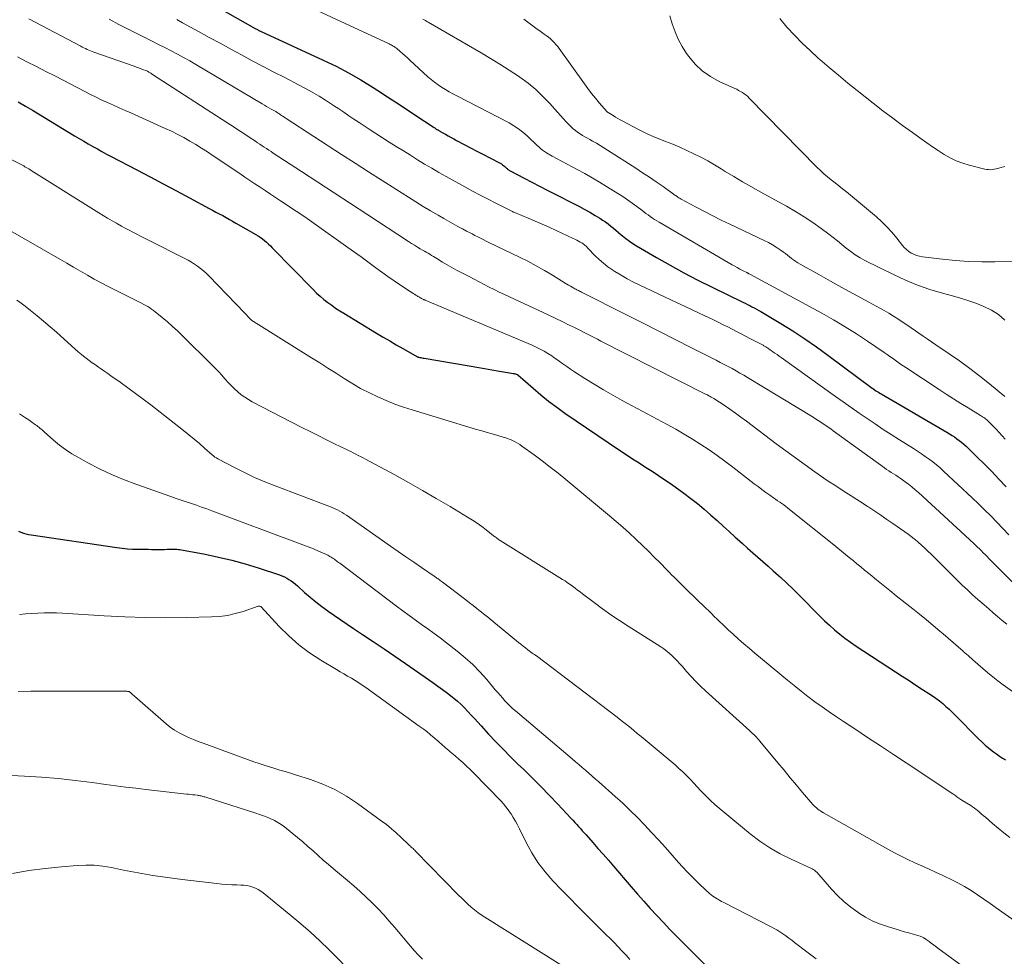
# Model space of a CAD drawing. Units: feet. Extents: x 2030000 to 2035018, y 540000 to 545000.
# Drawn here: x 2031715 to 2031847, y 540481 to 540607 of the extents above; entities that cross this region are included whole.
import ezdxf

# ---------------------------------------------------------------- set-up
doc = ezdxf.new("R2010")
doc.units = ezdxf.units.FT
doc.header["$LTSCALE"] = 100
doc.header["$MEASUREMENT"] = 0
doc.layers.add('CONTOUR INDEX', color=32, linetype='Continuous', lineweight=25)
doc.layers.add('CONTOUR INTERMEDIATE', color=40, linetype='Continuous', lineweight=15)

msp = doc.modelspace()

# ---------------------------------------------------------------- linework, layer by layer
at = {"layer": 'CONTOUR INDEX', "flags": 128}
for points, elevation in [([(2031737.25, 540610.91), (2031746.38, 540605.7), (2031746.48, 540605.64), (2031746.58, 540605.59), (2031746.68, 540605.54), (2031746.78, 540605.49), (2031746.88, 540605.44), (2031746.98, 540605.39), (2031747.08, 540605.34), (2031747.19, 540605.29), (2031755.55, 540601.44), (2031757.27, 540600.6), (2031758.97, 540599.71), (2031760.63, 540598.76), (2031762.26, 540597.76), (2031762.91, 540597.34), (2031764.2, 540596.51), (2031765.48, 540595.67), (2031766.76, 540594.83), (2031768.03, 540593.98), (2031770.37, 540592.43), (2031770.48, 540592.36), (2031770.58, 540592.29), (2031770.69, 540592.22), (2031770.79, 540592.15), (2031770.88, 540592.1), (2031770.94, 540592.06), (2031771.01, 540592.02), (2031771.08, 540591.98), (2031771.14, 540591.94), (2031771.21, 540591.9), (2031771.28, 540591.86), (2031771.34, 540591.82), (2031771.41, 540591.78), (2031772.02, 540591.44), (2031772.39, 540591.23), (2031772.77, 540591.02), (2031773.14, 540590.82), (2031773.52, 540590.62), (2031774.54, 540590.08), (2031775.4, 540589.63), (2031776.27, 540589.17), (2031777.14, 540588.71), (2031778.01, 540588.26), (2031779.4, 540587.53), (2031779.57, 540587.44), (2031779.73, 540587.33), (2031779.89, 540587.21), (2031780.03, 540587.09), (2031780.19, 540586.94), (2031780.25, 540586.88), (2031780.32, 540586.82), (2031780.38, 540586.76), (2031780.45, 540586.7), (2031780.52, 540586.65), (2031780.59, 540586.6), (2031780.66, 540586.55), (2031780.74, 540586.51), (2031782.65, 540585.51), (2031783.68, 540584.97), (2031784.72, 540584.44), (2031785.75, 540583.91), (2031786.79, 540583.38), (2031789.27, 540582.12), (2031790.01, 540581.74), (2031790.74, 540581.34), (2031791.46, 540580.93), (2031792.18, 540580.51), (2031792.83, 540580.13), (2031793.21, 540579.88), (2031793.59, 540579.63), (2031793.95, 540579.36), (2031794.31, 540579.08), (2031794.66, 540578.79), (2031795.01, 540578.5), (2031795.36, 540578.21), (2031795.71, 540577.91), (2031795.9, 540577.76), (2031796.35, 540577.39), (2031796.81, 540577.05), (2031797.29, 540576.73), (2031797.78, 540576.43), (2031800.45, 540574.86), (2031802.3, 540573.81), (2031804.17, 540572.78), (2031806.06, 540571.8), (2031807.96, 540570.85), (2031812.11, 540568.82), (2031812.42, 540568.67), (2031812.73, 540568.52), (2031813.04, 540568.36), (2031813.34, 540568.21), (2031813.65, 540568.05), (2031813.95, 540567.89), (2031814.25, 540567.72), (2031814.54, 540567.55), (2031817.23, 540565.94), (2031818.85, 540564.94), (2031820.45, 540563.9), (2031822.02, 540562.81), (2031823.56, 540561.7), (2031829.54, 540557.23), (2031829.56, 540557.22), (2031829.57, 540557.2), (2031829.59, 540557.19), (2031829.61, 540557.18), (2031829.67, 540557.13), (2031829.69, 540557.12), (2031829.7, 540557.11), (2031829.72, 540557.1), (2031829.74, 540557.09), (2031830.05, 540556.89), (2031830.22, 540556.79), (2031830.39, 540556.68), (2031830.57, 540556.58), (2031830.74, 540556.47), (2031839.61, 540551.3), (2031839.96, 540551.09), (2031840.3, 540550.88), (2031840.63, 540550.66), (2031840.96, 540550.43), (2031841.28, 540550.19), (2031841.6, 540549.94), (2031841.9, 540549.68), (2031842.19, 540549.41), (2031843.65, 540547.99), (2031844.66, 540547), (2031845.65, 540545.99), (2031846.63, 540544.97), (2031847.59, 540543.93)], 780), ([(2031714.43, 540595.83), (2031715.4, 540595.25), (2031716.37, 540594.67), (2031722.04, 540591.24), (2031722.65, 540590.88), (2031723.26, 540590.52), (2031723.87, 540590.16), (2031724.48, 540589.81), (2031725.1, 540589.46), (2031725.72, 540589.12), (2031726.35, 540588.78), (2031726.97, 540588.45), (2031730.42, 540586.65), (2031732.2, 540585.71), (2031733.98, 540584.77), (2031735.76, 540583.83), (2031737.54, 540582.87), (2031740.19, 540581.45), (2031740.64, 540581.2), (2031741.09, 540580.96), (2031741.54, 540580.72), (2031742, 540580.48), (2031742.45, 540580.23), (2031742.9, 540579.98), (2031743.34, 540579.73), (2031743.79, 540579.48), (2031746.47, 540577.94), (2031746.77, 540577.76), (2031747.07, 540577.56), (2031747.35, 540577.35), (2031747.63, 540577.13), (2031747.9, 540576.9), (2031748.17, 540576.66), (2031748.42, 540576.41), (2031748.68, 540576.16), (2031754.19, 540570.51), (2031754.66, 540570.05), (2031755.14, 540569.61), (2031755.64, 540569.19), (2031756.16, 540568.78), (2031756.69, 540568.4), (2031757.22, 540568.02), (2031757.77, 540567.66), (2031758.33, 540567.32), (2031762.74, 540564.65), (2031763.62, 540564.12), (2031764.51, 540563.6), (2031765.39, 540563.08), (2031766.28, 540562.57), (2031767.96, 540561.62), (2031768.01, 540561.59), (2031768.07, 540561.56), (2031768.12, 540561.53), (2031768.17, 540561.51), (2031768.23, 540561.48), (2031768.29, 540561.46), (2031768.34, 540561.44), (2031768.4, 540561.43), (2031768.57, 540561.38), (2031768.71, 540561.35), (2031768.85, 540561.32), (2031769, 540561.29), (2031769.14, 540561.26), (2031775.21, 540560.25), (2031776.24, 540560.08), (2031777.27, 540559.9), (2031778.29, 540559.72), (2031779.32, 540559.55), (2031781.19, 540559.22), (2031781.28, 540559.2), (2031781.37, 540559.18), (2031781.46, 540559.15), (2031781.55, 540559.13), (2031781.73, 540559.06), (2031781.78, 540559.03), (2031783.83, 540557.23), (2031784.87, 540556.35), (2031785.93, 540555.49), (2031787.02, 540554.68), (2031788.13, 540553.89), (2031795.5, 540548.87), (2031796.36, 540548.29), (2031797.23, 540547.72), (2031798.11, 540547.16), (2031799, 540546.6), (2031799.88, 540546.05), (2031800.75, 540545.48), (2031801.61, 540544.89), (2031802.47, 540544.29), (2031804.16, 540543.07), (2031805.09, 540542.39), (2031805.99, 540541.68), (2031806.88, 540540.95), (2031807.74, 540540.19), (2031807.81, 540540.14), (2031808.63, 540539.4), (2031809.45, 540538.65), (2031810.27, 540537.91), (2031811.09, 540537.17), (2031811.36, 540536.92), (2031812.04, 540536.3), (2031812.73, 540535.68), (2031813.43, 540535.07), (2031814.13, 540534.47), (2031814.82, 540533.87), (2031815.52, 540533.26), (2031816.21, 540532.64), (2031816.9, 540532.02), (2031817.21, 540531.74), (2031818.04, 540530.97), (2031818.86, 540530.18), (2031819.67, 540529.39), (2031820.47, 540528.58), (2031821.83, 540527.19), (2031822.48, 540526.54), (2031823.13, 540525.91), (2031823.79, 540525.29), (2031824.47, 540524.69), (2031825.16, 540524.1), (2031825.87, 540523.54), (2031826.61, 540523.01), (2031827.36, 540522.49), (2031832.69, 540519.01), (2031833.6, 540518.42), (2031834.51, 540517.83), (2031835.42, 540517.24), (2031836.34, 540516.66), (2031837.19, 540516.11), (2031837.67, 540515.79), (2031838.14, 540515.46), (2031838.6, 540515.11), (2031839.04, 540514.74), (2031839.48, 540514.36), (2031839.9, 540513.98), (2031840.32, 540513.58), (2031840.73, 540513.17), (2031843.87, 540510), (2031844.31, 540509.58), (2031844.76, 540509.16), (2031845.23, 540508.77), (2031845.71, 540508.39), (2031845.9, 540508.24), (2031846.3, 540507.95), (2031846.7, 540507.67), (2031847.11, 540507.4), (2031847.53, 540507.15)], 800), ([(2031714.49, 540537.98), (2031714.81, 540537.84), (2031715.14, 540537.71), (2031715.47, 540537.6), (2031715.81, 540537.52), (2031716.16, 540537.46), (2031727.75, 540535.75), (2031728.45, 540535.66), (2031729.15, 540535.59), (2031729.85, 540535.55), (2031730.55, 540535.54), (2031731.05, 540535.53), (2031731.51, 540535.53), (2031731.96, 540535.53), (2031732.42, 540535.52), (2031732.87, 540535.52), (2031733.05, 540535.52), (2031733.41, 540535.52), (2031733.78, 540535.52), (2031734.14, 540535.52), (2031734.5, 540535.53), (2031734.82, 540535.54), (2031735.03, 540535.54), (2031735.23, 540535.54), (2031735.43, 540535.54), (2031735.63, 540535.54), (2031735.83, 540535.54), (2031736.03, 540535.52), (2031736.23, 540535.5), (2031736.43, 540535.47), (2031739.65, 540534.86), (2031741.45, 540534.48), (2031743.24, 540534.06), (2031745.01, 540533.57), (2031746.76, 540533.02), (2031749.65, 540532.07), (2031749.98, 540531.94), (2031750.31, 540531.8), (2031750.62, 540531.64), (2031750.93, 540531.46), (2031751.23, 540531.26), (2031751.52, 540531.05), (2031751.8, 540530.83), (2031752.07, 540530.59), (2031753.02, 540529.73), (2031753.77, 540529.07), (2031754.54, 540528.44), (2031755.34, 540527.83), (2031756.15, 540527.24), (2031756.21, 540527.2), (2031757.07, 540526.61), (2031757.92, 540526.03), (2031758.78, 540525.45), (2031759.65, 540524.87), (2031760.84, 540524.07), (2031762.29, 540523.1), (2031763.75, 540522.11), (2031765.19, 540521.12), (2031766.64, 540520.13), (2031770.34, 540517.58), (2031771, 540517.11), (2031771.64, 540516.64), (2031772.28, 540516.16), (2031772.91, 540515.66), (2031773.14, 540515.48), (2031773.64, 540515.06), (2031774.12, 540514.62), (2031774.59, 540514.16), (2031775.04, 540513.69), (2031775.49, 540513.2), (2031775.93, 540512.72), (2031776.37, 540512.24), (2031776.82, 540511.75), (2031777.84, 540510.63), (2031778.81, 540509.6), (2031779.79, 540508.58), (2031780.79, 540507.58), (2031781.8, 540506.59), (2031782.53, 540505.89), (2031783.72, 540504.73), (2031784.89, 540503.56), (2031786.05, 540502.37), (2031787.19, 540501.17), (2031788.94, 540499.3), (2031789.2, 540499.02), (2031789.45, 540498.74), (2031789.71, 540498.46), (2031789.96, 540498.18), (2031790.22, 540497.9), (2031790.47, 540497.62), (2031790.72, 540497.33), (2031790.97, 540497.05), (2031791.88, 540496.03), (2031792.58, 540495.24), (2031793.28, 540494.44), (2031793.98, 540493.64), (2031794.67, 540492.83), (2031797.05, 540490.06), (2031797.9, 540489.08), (2031798.76, 540488.11), (2031799.63, 540487.15), (2031800.5, 540486.2), (2031801.39, 540485.25), (2031802.28, 540484.32), (2031803.18, 540483.39), (2031804.09, 540482.46), (2031809.8, 540476.7)], 820)]:
    msp.add_lwpolyline(points, dxfattribs=dict(at, elevation=elevation))
at = {"layer": 'CONTOUR INTERMEDIATE', "flags": 128}
for points, elevation in [([(2031752.48, 540609.17), (2031764.43, 540603.61), (2031764.57, 540603.54), (2031764.7, 540603.48), (2031764.83, 540603.4), (2031764.96, 540603.33), (2031765.09, 540603.25), (2031765.22, 540603.16), (2031765.34, 540603.07), (2031765.46, 540602.98), (2031765.9, 540602.6), (2031766.24, 540602.31), (2031766.57, 540602.01), (2031766.91, 540601.72), (2031767.24, 540601.42), (2031769.66, 540599.2), (2031770.1, 540598.81), (2031770.55, 540598.45), (2031771.02, 540598.1), (2031771.51, 540597.78), (2031772.01, 540597.47), (2031772.51, 540597.17), (2031773.02, 540596.89), (2031773.54, 540596.61), (2031780.6, 540592.97), (2031781.25, 540592.6), (2031781.87, 540592.19), (2031782.46, 540591.73), (2031783.02, 540591.23), (2031783.63, 540590.65), (2031783.87, 540590.42), (2031784.11, 540590.19), (2031784.35, 540589.96), (2031784.59, 540589.73), (2031784.84, 540589.51), (2031785.1, 540589.3), (2031785.38, 540589.11), (2031785.66, 540588.94), (2031786.42, 540588.51), (2031787.09, 540588.14), (2031787.77, 540587.77), (2031788.44, 540587.4), (2031789.12, 540587.04), (2031789.78, 540586.69), (2031790.79, 540586.15), (2031791.79, 540585.59), (2031792.77, 540585.01), (2031793.75, 540584.41), (2031795.25, 540583.48), (2031795.91, 540583.06), (2031796.55, 540582.63), (2031797.18, 540582.18), (2031797.81, 540581.72), (2031798.48, 540581.22), (2031798.76, 540581), (2031799.05, 540580.79), (2031799.33, 540580.57), (2031799.62, 540580.36), (2031799.91, 540580.16), (2031800.21, 540579.96), (2031800.51, 540579.77), (2031800.81, 540579.58), (2031810.68, 540573.86), (2031811.02, 540573.66), (2031811.36, 540573.48), (2031811.7, 540573.29), (2031812.04, 540573.11), (2031812.63, 540572.81), (2031812.68, 540572.79), (2031812.73, 540572.76), (2031812.78, 540572.74), (2031812.83, 540572.71), (2031812.88, 540572.69), (2031812.93, 540572.66), (2031812.98, 540572.63), (2031813.03, 540572.61), (2031822.75, 540567.32), (2031824.32, 540566.44), (2031825.88, 540565.52), (2031827.41, 540564.56), (2031828.91, 540563.56), (2031831.17, 540562.03), (2031831.54, 540561.78), (2031831.9, 540561.52), (2031832.26, 540561.27), (2031832.62, 540561.01), (2031832.98, 540560.75), (2031833.34, 540560.49), (2031833.7, 540560.24), (2031834.07, 540560), (2031838.55, 540557.06), (2031839.52, 540556.43), (2031840.5, 540555.81), (2031841.48, 540555.19), (2031842.46, 540554.58), (2031844.15, 540553.55), (2031844.29, 540553.46), (2031844.43, 540553.37), (2031844.57, 540553.28), (2031844.71, 540553.18), (2031844.85, 540553.08), (2031844.98, 540552.98), (2031845.1, 540552.87), (2031845.23, 540552.75), (2031845.84, 540552.14), (2031846.26, 540551.71), (2031846.67, 540551.28), (2031847.08, 540550.83), (2031847.48, 540550.38)], 776), ([(2031715.88, 540607.01), (2031722.86, 540603.31), (2031723.07, 540603.2), (2031723.29, 540603.09), (2031723.51, 540602.98), (2031723.73, 540602.88), (2031723.95, 540602.78), (2031724.17, 540602.68), (2031724.4, 540602.6), (2031724.62, 540602.51), (2031730.08, 540600.6), (2031730.36, 540600.5), (2031730.64, 540600.4), (2031730.93, 540600.3), (2031731.21, 540600.19), (2031731.78, 540599.99), (2031731.86, 540599.95), (2031732.04, 540599.83), (2031732.13, 540599.78), (2031732.23, 540599.72), (2031732.32, 540599.66), (2031732.41, 540599.6), (2031742.71, 540592.93), (2031743.43, 540592.47), (2031744.14, 540592), (2031744.86, 540591.53), (2031745.57, 540591.05), (2031746.4, 540590.5), (2031746.7, 540590.3), (2031747, 540590.1), (2031747.3, 540589.9), (2031747.6, 540589.71), (2031747.9, 540589.51), (2031748.2, 540589.31), (2031748.51, 540589.11), (2031748.81, 540588.92), (2031752.61, 540586.44), (2031754.82, 540585), (2031757.02, 540583.56), (2031759.22, 540582.12), (2031761.42, 540580.68), (2031767.06, 540576.99), (2031767.45, 540576.74), (2031767.84, 540576.49), (2031768.24, 540576.25), (2031768.63, 540576.02), (2031768.95, 540575.83), (2031769.19, 540575.69), (2031769.43, 540575.55), (2031769.67, 540575.41), (2031769.91, 540575.27), (2031770.15, 540575.12), (2031770.39, 540574.98), (2031770.63, 540574.84), (2031770.87, 540574.69), (2031771.63, 540574.23), (2031772.26, 540573.86), (2031772.89, 540573.5), (2031773.52, 540573.15), (2031774.16, 540572.81), (2031775.2, 540572.26), (2031775.88, 540571.91), (2031776.56, 540571.56), (2031777.24, 540571.21), (2031777.92, 540570.86), (2031778.6, 540570.52), (2031779.28, 540570.18), (2031779.97, 540569.85), (2031780.66, 540569.53), (2031785.18, 540567.42), (2031786.04, 540567.02), (2031786.89, 540566.61), (2031787.75, 540566.2), (2031788.6, 540565.79), (2031789.4, 540565.4), (2031789.85, 540565.18), (2031790.3, 540564.96), (2031790.74, 540564.73), (2031791.19, 540564.5), (2031791.63, 540564.27), (2031792.08, 540564.05), (2031792.52, 540563.82), (2031792.97, 540563.59), (2031806.99, 540556.49), (2031807.16, 540556.4), (2031807.34, 540556.32), (2031807.51, 540556.22), (2031807.68, 540556.13), (2031807.85, 540556.04), (2031808.01, 540555.94), (2031808.18, 540555.84), (2031808.34, 540555.74), (2031809.57, 540554.93), (2031810.33, 540554.42), (2031811.1, 540553.89), (2031811.85, 540553.35), (2031812.59, 540552.8), (2031816.6, 540549.76), (2031817.89, 540548.79), (2031819.19, 540547.84), (2031820.5, 540546.9), (2031821.82, 540545.97), (2031823.03, 540545.13), (2031823.76, 540544.64), (2031824.49, 540544.15), (2031825.22, 540543.67), (2031825.97, 540543.2), (2031826.71, 540542.73), (2031827.45, 540542.26), (2031828.18, 540541.78), (2031828.92, 540541.3), (2031829.08, 540541.19), (2031829.89, 540540.65), (2031830.7, 540540.11), (2031831.51, 540539.56), (2031832.31, 540539.01), (2031833.93, 540537.88), (2031834.37, 540537.57), (2031834.8, 540537.25), (2031835.22, 540536.92), (2031835.63, 540536.57), (2031835.73, 540536.49), (2031836.18, 540536.09), (2031836.63, 540535.69), (2031837.06, 540535.28), (2031837.5, 540534.86), (2031841, 540531.38), (2031841.69, 540530.71), (2031842.38, 540530.05), (2031843.08, 540529.41), (2031843.8, 540528.77), (2031844.03, 540528.56), (2031844.64, 540528.03), (2031845.24, 540527.51), (2031845.85, 540526.99), (2031846.45, 540526.47), (2031847.06, 540525.95), (2031847.67, 540525.43)], 792), ([(2031726.71, 540606.95), (2031728.02, 540606.24), (2031729.35, 540605.55), (2031730.68, 540604.88), (2031731.66, 540604.4), (2031732.51, 540603.98), (2031733.36, 540603.56), (2031734.21, 540603.13), (2031735.05, 540602.69), (2031735.89, 540602.25), (2031736.72, 540601.79), (2031737.55, 540601.32), (2031738.37, 540600.85), (2031747.31, 540595.55), (2031747.62, 540595.37), (2031747.92, 540595.19), (2031748.23, 540595.01), (2031748.54, 540594.84), (2031748.82, 540594.68), (2031748.98, 540594.59), (2031749.15, 540594.49), (2031749.32, 540594.38), (2031749.48, 540594.28), (2031749.55, 540594.23), (2031749.68, 540594.15), (2031749.8, 540594.07), (2031749.93, 540593.99), (2031750.05, 540593.9), (2031750.18, 540593.82), (2031750.3, 540593.73), (2031750.43, 540593.65), (2031750.55, 540593.57), (2031758.02, 540588.74), (2031759.85, 540587.56), (2031761.67, 540586.38), (2031763.51, 540585.21), (2031765.34, 540584.04), (2031767.03, 540582.95), (2031768.02, 540582.33), (2031769.02, 540581.72), (2031770.02, 540581.13), (2031771.03, 540580.54), (2031771.8, 540580.1), (2031772.43, 540579.75), (2031773.07, 540579.39), (2031773.7, 540579.04), (2031774.34, 540578.69), (2031774.88, 540578.4), (2031775.25, 540578.2), (2031775.62, 540578.01), (2031776, 540577.81), (2031776.37, 540577.62), (2031776.75, 540577.43), (2031777.12, 540577.25), (2031777.5, 540577.06), (2031777.88, 540576.88), (2031782.01, 540574.9), (2031783.14, 540574.33), (2031784.27, 540573.74), (2031785.37, 540573.11), (2031786.46, 540572.45), (2031788.14, 540571.4), (2031788.38, 540571.26), (2031788.62, 540571.11), (2031788.86, 540570.97), (2031789.1, 540570.83), (2031789.34, 540570.7), (2031789.47, 540570.63), (2031789.59, 540570.56), (2031789.72, 540570.5), (2031789.84, 540570.44), (2031789.97, 540570.38), (2031790.09, 540570.32), (2031790.22, 540570.26), (2031790.35, 540570.19), (2031796.35, 540567.15), (2031798.56, 540566.04), (2031800.77, 540564.92), (2031802.98, 540563.8), (2031805.19, 540562.68), (2031808.53, 540560.99), (2031809.07, 540560.71), (2031809.6, 540560.43), (2031810.13, 540560.15), (2031810.66, 540559.87), (2031811.19, 540559.58), (2031811.71, 540559.28), (2031812.23, 540558.98), (2031812.75, 540558.67), (2031821.57, 540553.32), (2031821.92, 540553.11), (2031822.26, 540552.89), (2031822.6, 540552.67), (2031822.94, 540552.45), (2031823.28, 540552.22), (2031823.61, 540551.99), (2031823.95, 540551.75), (2031824.28, 540551.51), (2031831.19, 540546.52), (2031831.49, 540546.3), (2031831.8, 540546.1), (2031832.1, 540545.89), (2031832.41, 540545.7), (2031832.72, 540545.5), (2031833.03, 540545.3), (2031833.33, 540545.09), (2031833.63, 540544.88), (2031833.98, 540544.63), (2031834.44, 540544.29), (2031834.9, 540543.93), (2031835.34, 540543.56), (2031835.77, 540543.17), (2031843.22, 540536.31), (2031843.48, 540536.07), (2031843.74, 540535.82), (2031844, 540535.57), (2031844.26, 540535.32), (2031844.51, 540535.06), (2031844.77, 540534.81), (2031845.02, 540534.55), (2031845.28, 540534.3), (2031849.75, 540529.8)], 788), ([(2031735.81, 540606.89), (2031736.59, 540606.46), (2031738.75, 540605.28), (2031740.19, 540604.49), (2031741.64, 540603.7), (2031743.08, 540602.91), (2031744.53, 540602.13), (2031745.98, 540601.35), (2031747.43, 540600.58), (2031748.89, 540599.82), (2031750.36, 540599.07), (2031752.21, 540598.12), (2031753.15, 540597.63), (2031754.07, 540597.12), (2031754.98, 540596.58), (2031755.87, 540596.02), (2031756.26, 540595.77), (2031756.95, 540595.32), (2031757.64, 540594.87), (2031758.33, 540594.41), (2031759.01, 540593.94), (2031759.69, 540593.48), (2031760.38, 540593.02), (2031761.06, 540592.57), (2031761.76, 540592.13), (2031764.45, 540590.4), (2031765.4, 540589.8), (2031766.35, 540589.2), (2031767.3, 540588.61), (2031768.25, 540588.01), (2031769.2, 540587.43), (2031770.17, 540586.86), (2031771.14, 540586.3), (2031772.12, 540585.75), (2031774.62, 540584.37), (2031775.66, 540583.8), (2031776.71, 540583.24), (2031777.77, 540582.69), (2031778.83, 540582.15), (2031780.78, 540581.17), (2031780.87, 540581.13), (2031780.95, 540581.09), (2031781.04, 540581.05), (2031781.12, 540581.01), (2031781.21, 540580.97), (2031781.29, 540580.93), (2031781.38, 540580.9), (2031781.46, 540580.86), (2031783.18, 540580.14), (2031784.12, 540579.73), (2031785.06, 540579.33), (2031786, 540578.91), (2031786.93, 540578.48), (2031789.24, 540577.42), (2031789.48, 540577.3), (2031789.72, 540577.18), (2031789.95, 540577.06), (2031790.19, 540576.92), (2031790.4, 540576.8), (2031790.52, 540576.72), (2031790.64, 540576.64), (2031790.75, 540576.55), (2031790.86, 540576.46), (2031790.97, 540576.36), (2031791.07, 540576.26), (2031791.17, 540576.16), (2031791.27, 540576.06), (2031792.16, 540575.13), (2031792.72, 540574.58), (2031793.31, 540574.06), (2031793.93, 540573.58), (2031794.58, 540573.14), (2031794.87, 540572.95), (2031795.69, 540572.45), (2031796.52, 540571.97), (2031797.37, 540571.53), (2031798.23, 540571.11), (2031803.18, 540568.79), (2031804.23, 540568.29), (2031805.28, 540567.8), (2031806.33, 540567.3), (2031807.38, 540566.8), (2031808.25, 540566.38), (2031808.86, 540566.08), (2031809.46, 540565.79), (2031810.07, 540565.48), (2031810.67, 540565.18), (2031811.27, 540564.87), (2031811.88, 540564.57), (2031812.48, 540564.26), (2031813.07, 540563.94), (2031814.49, 540563.2), (2031814.58, 540563.15), (2031814.67, 540563.11), (2031814.76, 540563.06), (2031814.85, 540563.01), (2031814.94, 540562.95), (2031815.03, 540562.9), (2031815.11, 540562.85), (2031815.2, 540562.79), (2031815.33, 540562.71), (2031815.48, 540562.62), (2031815.62, 540562.52), (2031815.77, 540562.42), (2031815.92, 540562.32), (2031816.17, 540562.14), (2031816.44, 540561.95), (2031816.72, 540561.76), (2031816.99, 540561.56), (2031817.26, 540561.37), (2031824.59, 540556.13), (2031825.65, 540555.38), (2031826.72, 540554.63), (2031827.78, 540553.88), (2031828.86, 540553.14), (2031829.94, 540552.41), (2031831.02, 540551.69), (2031832.11, 540550.98), (2031833.22, 540550.28), (2031835.12, 540549.09), (2031835.65, 540548.75), (2031836.18, 540548.4), (2031836.7, 540548.04), (2031837.22, 540547.68), (2031837.72, 540547.3), (2031838.22, 540546.91), (2031838.7, 540546.5), (2031839.17, 540546.07), (2031843, 540542.47), (2031843.85, 540541.66), (2031844.68, 540540.85), (2031845.51, 540540.02), (2031846.32, 540539.18), (2031847.13, 540538.33), (2031847.95, 540537.48)], 784), ([(2031768.96, 540606.96), (2031769.14, 540606.85), (2031769.32, 540606.75), (2031769.51, 540606.64), (2031769.69, 540606.54), (2031776.83, 540602.43), (2031778.11, 540601.67), (2031779.37, 540600.9), (2031780.62, 540600.09), (2031781.85, 540599.27), (2031782.06, 540599.12), (2031783.15, 540598.32), (2031784.19, 540597.47), (2031785.16, 540596.54), (2031786.1, 540595.57), (2031787.13, 540594.41), (2031787.52, 540593.99), (2031787.91, 540593.56), (2031788.3, 540593.14), (2031788.7, 540592.73), (2031788.96, 540592.45), (2031789.24, 540592.19), (2031789.53, 540591.94), (2031789.84, 540591.71), (2031790.16, 540591.5), (2031790.49, 540591.3), (2031790.82, 540591.1), (2031791.16, 540590.91), (2031791.49, 540590.72), (2031791.85, 540590.52), (2031792.36, 540590.23), (2031792.87, 540589.94), (2031793.37, 540589.63), (2031793.86, 540589.32), (2031797.67, 540586.86), (2031798.6, 540586.26), (2031799.52, 540585.65), (2031800.44, 540585.02), (2031801.35, 540584.39), (2031802.95, 540583.26), (2031803.06, 540583.19), (2031803.16, 540583.11), (2031803.26, 540583.04), (2031803.36, 540582.97), (2031803.47, 540582.9), (2031803.57, 540582.84), (2031803.68, 540582.78), (2031803.79, 540582.71), (2031805.81, 540581.63), (2031806.93, 540581.04), (2031808.06, 540580.45), (2031809.19, 540579.89), (2031810.34, 540579.34), (2031814.99, 540577.13), (2031815.55, 540576.85), (2031816.09, 540576.55), (2031816.61, 540576.23), (2031817.13, 540575.88), (2031817.57, 540575.56), (2031817.85, 540575.36), (2031818.13, 540575.15), (2031818.41, 540574.94), (2031818.68, 540574.72), (2031818.95, 540574.51), (2031819.24, 540574.31), (2031819.53, 540574.12), (2031819.82, 540573.95), (2031822.34, 540572.53), (2031823.9, 540571.66), (2031825.46, 540570.79), (2031827.03, 540569.93), (2031828.6, 540569.08), (2031830.55, 540568.03), (2031831.17, 540567.68), (2031831.79, 540567.33), (2031832.4, 540566.96), (2031833.01, 540566.57), (2031833.6, 540566.18), (2031834.2, 540565.79), (2031834.79, 540565.38), (2031835.37, 540564.98), (2031835.84, 540564.65), (2031836.4, 540564.26), (2031836.97, 540563.87), (2031837.53, 540563.48), (2031838.1, 540563.09), (2031839.9, 540561.87), (2031841.3, 540560.9), (2031842.68, 540559.9), (2031844.03, 540558.87), (2031845.36, 540557.81), (2031847.42, 540556.13)], 772), ([(2031782.57, 540606.97), (2031783.12, 540606.55), (2031783.66, 540606.13), (2031784.22, 540605.72), (2031784.78, 540605.32), (2031785.33, 540604.94), (2031785.61, 540604.73), (2031785.89, 540604.51), (2031786.16, 540604.28), (2031786.43, 540604.05), (2031786.68, 540603.8), (2031786.92, 540603.55), (2031787.15, 540603.27), (2031787.36, 540602.99), (2031790.75, 540598.24), (2031791.23, 540597.59), (2031791.72, 540596.94), (2031792.23, 540596.31), (2031792.75, 540595.69), (2031793.81, 540594.46), (2031793.87, 540594.42), (2031793.94, 540594.38), (2031794.61, 540593.96), (2031794.93, 540593.76), (2031795.26, 540593.57), (2031795.59, 540593.38), (2031795.92, 540593.2), (2031797.17, 540592.52), (2031798.14, 540592.02), (2031799.12, 540591.55), (2031800.12, 540591.11), (2031801.13, 540590.7), (2031801.67, 540590.49), (2031802.65, 540590.1), (2031803.61, 540589.69), (2031804.57, 540589.26), (2031805.52, 540588.81), (2031806.46, 540588.34), (2031807.38, 540587.85), (2031808.29, 540587.33), (2031809.19, 540586.79), (2031809.73, 540586.45), (2031810.9, 540585.74), (2031812.07, 540585.04), (2031813.26, 540584.36), (2031814.45, 540583.69), (2031817.99, 540581.75), (2031819.19, 540581.06), (2031820.38, 540580.33), (2031821.53, 540579.56), (2031822.66, 540578.75), (2031823.68, 540578), (2031824.28, 540577.54), (2031824.88, 540577.07), (2031825.47, 540576.59), (2031826.05, 540576.1), (2031826.64, 540575.63), (2031827.26, 540575.2), (2031827.9, 540574.8), (2031828.56, 540574.44), (2031832.43, 540572.53), (2031834.03, 540571.79), (2031835.66, 540571.12), (2031837.33, 540570.54), (2031839.02, 540570.04), (2031840.18, 540569.72), (2031841.3, 540569.4), (2031842.41, 540569.05), (2031843.52, 540568.67), (2031844.61, 540568.26), (2031845.63, 540567.76), (2031846.58, 540567.15), (2031847.41, 540566.38)], 768), ([(2031802.27, 540607.38), (2031802.6, 540606.31), (2031802.97, 540605.26), (2031803.39, 540604.25), (2031803.92, 540603.28), (2031804.52, 540602.34), (2031804.82, 540601.93), (2031805.69, 540600.9), (2031806.64, 540599.97), (2031807.74, 540599.22), (2031808.92, 540598.57), (2031811.01, 540597.63), (2031811.28, 540597.5), (2031811.54, 540597.36), (2031811.8, 540597.21), (2031812.06, 540597.06), (2031812.3, 540596.89), (2031812.54, 540596.71), (2031812.76, 540596.52), (2031812.98, 540596.31), (2031822.1, 540587), (2031822.56, 540586.55), (2031823.04, 540586.11), (2031823.53, 540585.7), (2031824.03, 540585.29), (2031824.55, 540584.9), (2031825.05, 540584.5), (2031825.56, 540584.09), (2031826.06, 540583.68), (2031830.11, 540580.31), (2031830.86, 540579.64), (2031831.58, 540578.95), (2031832.24, 540578.2), (2031832.88, 540577.43), (2031833.61, 540576.48), (2031833.87, 540576.17), (2031834.15, 540575.9), (2031834.46, 540575.66), (2031834.8, 540575.44), (2031835.16, 540575.27), (2031835.53, 540575.12), (2031835.91, 540575.02), (2031836.3, 540574.95), (2031839.01, 540574.61), (2031840.77, 540574.43), (2031842.53, 540574.3), (2031844.3, 540574.25), (2031846.06, 540574.26), (2031852.45, 540574.43)], 764), ([(2031847.4, 540587.09), (2031846.74, 540586.9), (2031846.49, 540586.83), (2031846.24, 540586.78), (2031845.98, 540586.73), (2031845.73, 540586.69), (2031845.47, 540586.67), (2031845.22, 540586.68), (2031844.97, 540586.7), (2031844.72, 540586.75), (2031842.62, 540587.29), (2031841.74, 540587.56), (2031840.87, 540587.88), (2031840.04, 540588.29), (2031839.24, 540588.74), (2031838.45, 540589.25), (2031837.67, 540589.76), (2031836.91, 540590.29), (2031836.14, 540590.82), (2031834.97, 540591.66), (2031833.63, 540592.64), (2031832.3, 540593.62), (2031830.98, 540594.62), (2031829.68, 540595.64), (2031827.53, 540597.33), (2031826.25, 540598.35), (2031824.98, 540599.39), (2031823.73, 540600.44), (2031822.49, 540601.51), (2031822.26, 540601.71), (2031821.16, 540602.71), (2031820.09, 540603.73), (2031819.05, 540604.8), (2031818.05, 540605.89), (2031817.11, 540607.04)], 764), ([(2031714.33, 540601.86), (2031715.61, 540601.22), (2031716.9, 540600.57), (2031718.18, 540599.91), (2031719.46, 540599.25), (2031723.41, 540597.2), (2031724.17, 540596.81), (2031724.94, 540596.43), (2031725.71, 540596.06), (2031726.49, 540595.71), (2031727.27, 540595.36), (2031728.05, 540595.01), (2031728.83, 540594.66), (2031729.61, 540594.31), (2031734.25, 540592.23), (2031735.1, 540591.84), (2031735.93, 540591.43), (2031736.75, 540590.99), (2031737.56, 540590.53), (2031738.36, 540590.05), (2031739.16, 540589.56), (2031739.94, 540589.06), (2031740.72, 540588.55), (2031744.3, 540586.14), (2031744.98, 540585.68), (2031745.67, 540585.22), (2031746.35, 540584.76), (2031747.04, 540584.3), (2031747.73, 540583.85), (2031748.42, 540583.39), (2031749.1, 540582.94), (2031749.79, 540582.48), (2031750.4, 540582.08), (2031751.4, 540581.42), (2031752.38, 540580.75), (2031753.37, 540580.08), (2031754.34, 540579.4), (2031758.86, 540576.21), (2031759.77, 540575.57), (2031760.68, 540574.91), (2031761.57, 540574.25), (2031762.47, 540573.58), (2031762.62, 540573.47), (2031763.44, 540572.86), (2031764.27, 540572.26), (2031765.11, 540571.69), (2031765.95, 540571.12), (2031767.28, 540570.24), (2031767.47, 540570.12), (2031767.66, 540570), (2031767.85, 540569.89), (2031768.03, 540569.77), (2031768.22, 540569.66), (2031768.32, 540569.6), (2031768.42, 540569.54), (2031768.51, 540569.48), (2031768.61, 540569.42), (2031768.65, 540569.4), (2031768.73, 540569.36), (2031768.81, 540569.31), (2031768.89, 540569.27), (2031768.97, 540569.23), (2031769.05, 540569.2), (2031769.13, 540569.16), (2031769.22, 540569.12), (2031769.3, 540569.09), (2031783.19, 540563.27), (2031783.73, 540563.02), (2031784.27, 540562.77), (2031784.8, 540562.5), (2031785.33, 540562.21), (2031785.84, 540561.91), (2031786.34, 540561.59), (2031786.83, 540561.25), (2031787.31, 540560.9), (2031787.36, 540560.87), (2031787.86, 540560.5), (2031788.37, 540560.14), (2031788.89, 540559.78), (2031789.41, 540559.44), (2031790.82, 540558.53), (2031792.06, 540557.76), (2031793.31, 540557), (2031794.58, 540556.28), (2031795.86, 540555.57), (2031801.91, 540552.34), (2031803.07, 540551.71), (2031804.21, 540551.05), (2031805.34, 540550.37), (2031806.45, 540549.66), (2031807.55, 540548.93), (2031808.63, 540548.18), (2031809.69, 540547.4), (2031810.74, 540546.61), (2031813.64, 540544.36), (2031814.15, 540543.97), (2031814.67, 540543.58), (2031815.2, 540543.2), (2031815.73, 540542.82), (2031816.25, 540542.46), (2031816.52, 540542.27), (2031816.79, 540542.08), (2031817.07, 540541.89), (2031817.34, 540541.7), (2031817.61, 540541.5), (2031817.88, 540541.31), (2031818.14, 540541.1), (2031818.4, 540540.9), (2031824.38, 540536.11), (2031824.9, 540535.69), (2031825.42, 540535.27), (2031825.94, 540534.85), (2031826.45, 540534.42), (2031826.97, 540534), (2031827.48, 540533.58), (2031828, 540533.16), (2031828.52, 540532.73), (2031829.25, 540532.14), (2031830.13, 540531.42), (2031831.02, 540530.7), (2031831.9, 540529.99), (2031832.79, 540529.28), (2031835, 540527.52), (2031835.92, 540526.78), (2031836.84, 540526.03), (2031837.75, 540525.27), (2031838.65, 540524.51), (2031839.1, 540524.12), (2031839.78, 540523.54), (2031840.45, 540522.96), (2031841.12, 540522.38), (2031841.79, 540521.79), (2031841.8, 540521.78), (2031842.46, 540521.2), (2031843.12, 540520.62), (2031843.78, 540520.04), (2031844.45, 540519.46), (2031845.11, 540518.89), (2031845.79, 540518.34), (2031846.49, 540517.8), (2031847.2, 540517.28), (2031850.52, 540514.91)], 796), ([(2031708.25, 540590.68), (2031714.84, 540587.35), (2031715.01, 540587.26), (2031715.18, 540587.17), (2031715.35, 540587.07), (2031715.52, 540586.98), (2031715.69, 540586.88), (2031715.85, 540586.78), (2031716.02, 540586.68), (2031716.18, 540586.58), (2031725.32, 540580.85), (2031725.9, 540580.5), (2031726.49, 540580.14), (2031727.08, 540579.8), (2031727.67, 540579.45), (2031727.84, 540579.36), (2031728.35, 540579.07), (2031728.86, 540578.79), (2031729.38, 540578.51), (2031729.89, 540578.24), (2031730.41, 540577.97), (2031730.94, 540577.71), (2031731.46, 540577.44), (2031731.98, 540577.18), (2031736.9, 540574.7), (2031737.34, 540574.46), (2031737.78, 540574.22), (2031738.2, 540573.95), (2031738.62, 540573.67), (2031739.02, 540573.38), (2031739.41, 540573.06), (2031739.78, 540572.73), (2031740.14, 540572.38), (2031744.99, 540567.33), (2031745.11, 540567.2), (2031745.24, 540567.07), (2031745.36, 540566.94), (2031745.48, 540566.8), (2031745.6, 540566.68), (2031745.66, 540566.61), (2031745.73, 540566.54), (2031745.8, 540566.48), (2031745.86, 540566.42), (2031745.94, 540566.36), (2031746.01, 540566.31), (2031746.08, 540566.25), (2031746.16, 540566.2), (2031753.97, 540561.32), (2031755.07, 540560.63), (2031756.17, 540559.94), (2031757.27, 540559.25), (2031758.37, 540558.56), (2031760.57, 540557.18), (2031760.65, 540557.13), (2031762.91, 540556.07), (2031764.04, 540555.57), (2031765.19, 540555.1), (2031766.36, 540554.68), (2031767.54, 540554.3), (2031776.2, 540551.69), (2031776.91, 540551.48), (2031777.63, 540551.27), (2031778.34, 540551.07), (2031779.06, 540550.86), (2031779.82, 540550.65), (2031780.15, 540550.55), (2031780.48, 540550.43), (2031780.81, 540550.3), (2031781.13, 540550.15), (2031781.44, 540549.99), (2031781.74, 540549.82), (2031782.04, 540549.63), (2031782.33, 540549.43), (2031783.96, 540548.25), (2031785.06, 540547.44), (2031786.14, 540546.61), (2031787.21, 540545.77), (2031788.26, 540544.91), (2031794.15, 540540.02), (2031795.04, 540539.26), (2031795.93, 540538.49), (2031796.81, 540537.7), (2031797.67, 540536.9), (2031797.76, 540536.81), (2031798.57, 540536.04), (2031799.37, 540535.27), (2031800.16, 540534.48), (2031800.94, 540533.69), (2031801.86, 540532.76), (2031802.18, 540532.43), (2031802.51, 540532.11), (2031802.83, 540531.78), (2031803.16, 540531.46), (2031803.48, 540531.13), (2031803.81, 540530.81), (2031804.14, 540530.49), (2031804.46, 540530.17), (2031807.13, 540527.59), (2031807.5, 540527.22), (2031807.88, 540526.86), (2031808.26, 540526.49), (2031808.63, 540526.13), (2031809.01, 540525.76), (2031809.39, 540525.4), (2031809.77, 540525.04), (2031810.15, 540524.69), (2031810.81, 540524.08), (2031811.53, 540523.43), (2031812.26, 540522.79), (2031812.99, 540522.16), (2031813.74, 540521.53), (2031818.11, 540517.91), (2031819.02, 540517.16), (2031819.95, 540516.43), (2031820.88, 540515.71), (2031821.82, 540515), (2031822.78, 540514.31), (2031823.74, 540513.63), (2031824.71, 540512.96), (2031825.69, 540512.31), (2031827.19, 540511.33), (2031828.93, 540510.19), (2031830.66, 540509.05), (2031832.39, 540507.9), (2031834.12, 540506.76), (2031840.4, 540502.58), (2031840.54, 540502.49), (2031840.67, 540502.39), (2031840.8, 540502.3), (2031840.94, 540502.2), (2031841.07, 540502.11), (2031841.2, 540502.01), (2031841.34, 540501.92), (2031841.47, 540501.83), (2031841.64, 540501.73), (2031841.86, 540501.59), (2031842.09, 540501.45), (2031842.31, 540501.31), (2031842.54, 540501.18), (2031842.59, 540501.15), (2031842.84, 540501), (2031843.08, 540500.83), (2031843.32, 540500.66), (2031843.55, 540500.48), (2031843.67, 540500.38), (2031843.95, 540500.15), (2031844.24, 540499.91), (2031844.52, 540499.67), (2031844.8, 540499.42), (2031845.75, 540498.6), (2031846.52, 540497.95), (2031847.3, 540497.32), (2031848.1, 540496.72)], 804), ([(2031712.78, 540578.79), (2031720.05, 540574.61), (2031720.98, 540574.07), (2031721.9, 540573.54), (2031722.83, 540573), (2031723.76, 540572.47), (2031724.69, 540571.94), (2031725.62, 540571.42), (2031726.57, 540570.92), (2031727.53, 540570.44), (2031730.79, 540568.81), (2031731.07, 540568.67), (2031731.35, 540568.53), (2031731.62, 540568.38), (2031731.89, 540568.23), (2031732.16, 540568.07), (2031732.42, 540567.9), (2031732.67, 540567.72), (2031732.91, 540567.53), (2031733.84, 540566.76), (2031734.54, 540566.17), (2031735.23, 540565.56), (2031735.9, 540564.94), (2031736.56, 540564.31), (2031740.59, 540560.33), (2031741.03, 540559.88), (2031741.46, 540559.43), (2031741.89, 540558.97), (2031742.3, 540558.5), (2031742.33, 540558.47), (2031742.73, 540558.02), (2031743.14, 540557.58), (2031743.57, 540557.16), (2031744.02, 540556.75), (2031744.48, 540556.36), (2031744.96, 540556.01), (2031745.46, 540555.69), (2031745.99, 540555.39), (2031752.68, 540551.94), (2031753.77, 540551.39), (2031754.87, 540550.84), (2031755.97, 540550.29), (2031757.07, 540549.76), (2031758.61, 540549.01), (2031758.94, 540548.85), (2031759.27, 540548.69), (2031759.6, 540548.52), (2031759.93, 540548.35), (2031760.26, 540548.18), (2031760.59, 540548.01), (2031760.92, 540547.84), (2031761.25, 540547.66), (2031765.18, 540545.55), (2031767.06, 540544.51), (2031768.93, 540543.46), (2031770.79, 540542.39), (2031772.64, 540541.3), (2031775, 540539.88), (2031775.65, 540539.47), (2031776.29, 540539.04), (2031776.91, 540538.6), (2031777.53, 540538.13), (2031778.52, 540537.36), (2031778.63, 540537.27), (2031778.74, 540537.19), (2031778.85, 540537.1), (2031778.96, 540537.02), (2031779.07, 540536.93), (2031779.18, 540536.85), (2031779.3, 540536.78), (2031779.41, 540536.7), (2031787.79, 540531.48), (2031788.14, 540531.26), (2031788.49, 540531.03), (2031788.83, 540530.79), (2031789.16, 540530.54), (2031789.49, 540530.29), (2031789.83, 540530.04), (2031790.16, 540529.79), (2031790.49, 540529.54), (2031792.05, 540528.35), (2031793.17, 540527.52), (2031794.3, 540526.7), (2031795.46, 540525.92), (2031796.63, 540525.16), (2031801.03, 540522.39), (2031801.44, 540522.12), (2031801.84, 540521.82), (2031802.22, 540521.5), (2031802.58, 540521.17), (2031802.93, 540520.82), (2031803.28, 540520.47), (2031803.62, 540520.1), (2031803.95, 540519.73), (2031804.51, 540519.08), (2031805.12, 540518.39), (2031805.76, 540517.72), (2031806.42, 540517.07), (2031807.09, 540516.44), (2031813.07, 540511.05), (2031813.25, 540510.89), (2031813.42, 540510.72), (2031813.59, 540510.56), (2031813.77, 540510.39), (2031813.93, 540510.22), (2031814.1, 540510.04), (2031814.26, 540509.86), (2031814.41, 540509.68), (2031816.84, 540506.75), (2031817.66, 540505.76), (2031818.49, 540504.76), (2031819.33, 540503.77), (2031820.16, 540502.78), (2031821.54, 540501.16), (2031821.69, 540500.99), (2031821.85, 540500.83), (2031822.02, 540500.68), (2031822.2, 540500.54), (2031822.39, 540500.4), (2031822.58, 540500.28), (2031822.77, 540500.15), (2031822.97, 540500.04), (2031831.65, 540495.13), (2031832.55, 540494.64), (2031833.45, 540494.17), (2031834.36, 540493.73), (2031835.28, 540493.3), (2031836.21, 540492.89), (2031837.14, 540492.47), (2031838.07, 540492.05), (2031838.99, 540491.63), (2031839.25, 540491.51), (2031840.18, 540491.06), (2031841.09, 540490.59), (2031841.98, 540490.08), (2031842.86, 540489.54), (2031843.72, 540488.97), (2031844.57, 540488.4), (2031845.42, 540487.82), (2031846.27, 540487.23), (2031852, 540483.18)], 808), ([(2031714.27, 540569.08), (2031714.82, 540568.7), (2031715.36, 540568.29), (2031716.09, 540567.71), (2031716.98, 540566.99), (2031717.86, 540566.26), (2031718.73, 540565.52), (2031719.58, 540564.76), (2031721.6, 540562.92), (2031722.06, 540562.53), (2031722.51, 540562.14), (2031722.98, 540561.76), (2031723.45, 540561.39), (2031723.6, 540561.28), (2031724.01, 540560.97), (2031724.42, 540560.67), (2031724.84, 540560.37), (2031725.26, 540560.08), (2031725.68, 540559.79), (2031726.1, 540559.5), (2031726.52, 540559.21), (2031726.94, 540558.92), (2031728.19, 540558.03), (2031729.23, 540557.29), (2031730.26, 540556.53), (2031731.28, 540555.76), (2031732.3, 540554.98), (2031736.71, 540551.53), (2031737.44, 540550.96), (2031738.15, 540550.37), (2031738.85, 540549.77), (2031739.55, 540549.17), (2031740.57, 540548.26), (2031740.75, 540548.11), (2031740.94, 540547.96), (2031741.14, 540547.83), (2031741.35, 540547.72), (2031743.58, 540546.53), (2031744.93, 540545.86), (2031746.28, 540545.22), (2031747.66, 540544.63), (2031749.06, 540544.07), (2031756.18, 540541.4), (2031756.51, 540541.27), (2031756.84, 540541.13), (2031757.16, 540540.99), (2031757.48, 540540.83), (2031757.79, 540540.67), (2031758.09, 540540.5), (2031758.39, 540540.31), (2031758.69, 540540.11), (2031764.61, 540535.97), (2031765.65, 540535.25), (2031766.69, 540534.53), (2031767.74, 540533.81), (2031768.78, 540533.09), (2031770.63, 540531.82), (2031770.75, 540531.74), (2031770.87, 540531.66), (2031770.99, 540531.58), (2031771.1, 540531.5), (2031771.22, 540531.41), (2031771.33, 540531.33), (2031771.45, 540531.24), (2031771.56, 540531.16), (2031774.77, 540528.7), (2031775.26, 540528.33), (2031775.75, 540527.95), (2031776.23, 540527.57), (2031776.71, 540527.19), (2031777.31, 540526.72), (2031777.5, 540526.58), (2031777.68, 540526.43), (2031777.86, 540526.28), (2031778.04, 540526.13), (2031778.22, 540525.98), (2031778.39, 540525.83), (2031778.57, 540525.68), (2031778.76, 540525.53), (2031781.86, 540522.99), (2031782.17, 540522.74), (2031782.49, 540522.49), (2031782.8, 540522.24), (2031783.12, 540522), (2031783.73, 540521.54), (2031783.84, 540521.46), (2031784.01, 540521.35), (2031784.08, 540521.3), (2031784.14, 540521.26), (2031784.21, 540521.21), (2031784.28, 540521.16), (2031795.16, 540512.9), (2031795.71, 540512.48), (2031796.26, 540512.05), (2031796.81, 540511.61), (2031797.35, 540511.17), (2031797.88, 540510.73), (2031798.42, 540510.29), (2031798.96, 540509.84), (2031799.5, 540509.4), (2031801.92, 540507.39), (2031802.45, 540506.94), (2031802.98, 540506.48), (2031803.5, 540506.01), (2031804.01, 540505.53), (2031804.51, 540505.04), (2031805, 540504.54), (2031805.48, 540504.04), (2031805.96, 540503.53), (2031806.42, 540503.03), (2031807.14, 540502.28), (2031807.88, 540501.55), (2031808.65, 540500.86), (2031809.44, 540500.19), (2031813.1, 540497.2), (2031814.4, 540496.22), (2031815.74, 540495.31), (2031817.15, 540494.51), (2031818.6, 540493.78), (2031821.37, 540492.51), (2031821.47, 540492.46), (2031821.57, 540492.41), (2031821.66, 540492.35), (2031821.75, 540492.29), (2031821.84, 540492.23), (2031821.92, 540492.16), (2031822, 540492.09), (2031822.07, 540492.01), (2031824.07, 540489.75), (2031824.88, 540488.89), (2031825.74, 540488.08), (2031826.65, 540487.33), (2031827.6, 540486.63), (2031827.7, 540486.56), (2031828.66, 540485.97), (2031829.64, 540485.45), (2031830.68, 540485.02), (2031831.74, 540484.65), (2031832.75, 540484.34), (2031833.33, 540484.17), (2031833.9, 540484), (2031834.48, 540483.84), (2031835.06, 540483.67), (2031835.99, 540483.41), (2031836.1, 540483.37), (2031836.21, 540483.33), (2031836.31, 540483.28), (2031836.41, 540483.23), (2031836.51, 540483.18), (2031836.61, 540483.11), (2031836.71, 540483.05), (2031836.8, 540482.98), (2031837.21, 540482.67), (2031837.51, 540482.45), (2031837.81, 540482.22), (2031838.11, 540482), (2031838.41, 540481.78), (2031848.55, 540474.4)], 812), ([(2031714.59, 540553.76), (2031715.02, 540553.5), (2031715.44, 540553.23), (2031715.85, 540552.95), (2031716.27, 540552.67), (2031716.78, 540552.31), (2031716.93, 540552.2), (2031717.08, 540552.09), (2031717.23, 540551.97), (2031717.37, 540551.85), (2031717.51, 540551.73), (2031717.65, 540551.61), (2031717.79, 540551.49), (2031717.93, 540551.37), (2031719.19, 540550.24), (2031719.98, 540549.58), (2031720.8, 540548.97), (2031721.66, 540548.4), (2031722.54, 540547.88), (2031723.84, 540547.17), (2031725.41, 540546.36), (2031727, 540545.6), (2031728.63, 540544.92), (2031730.28, 540544.29), (2031735.02, 540542.63), (2031735.71, 540542.39), (2031736.4, 540542.15), (2031737.09, 540541.92), (2031737.78, 540541.69), (2031738.47, 540541.46), (2031739.15, 540541.22), (2031739.84, 540540.97), (2031740.52, 540540.72), (2031752.1, 540536.42), (2031752.81, 540536.14), (2031753.52, 540535.87), (2031754.22, 540535.57), (2031754.92, 540535.28), (2031755.99, 540534.81), (2031756.15, 540534.73), (2031756.3, 540534.66), (2031756.46, 540534.57), (2031756.61, 540534.48), (2031756.76, 540534.39), (2031756.9, 540534.29), (2031757.05, 540534.19), (2031757.19, 540534.08), (2031757.34, 540533.97), (2031757.48, 540533.86), (2031757.62, 540533.75), (2031757.77, 540533.64), (2031765.44, 540527.85), (2031766.27, 540527.23), (2031767.11, 540526.61), (2031767.96, 540526.01), (2031768.81, 540525.41), (2031769.66, 540524.81), (2031770.5, 540524.2), (2031771.33, 540523.58), (2031772.15, 540522.94), (2031773.6, 540521.8), (2031774.66, 540520.91), (2031775.69, 540519.99), (2031776.65, 540519), (2031777.58, 540517.97), (2031778.74, 540516.61), (2031779.06, 540516.24), (2031779.38, 540515.86), (2031779.71, 540515.5), (2031780.04, 540515.13), (2031780.38, 540514.77), (2031780.72, 540514.42), (2031781.08, 540514.09), (2031781.45, 540513.76), (2031789.1, 540507.29), (2031789.56, 540506.91), (2031790.01, 540506.52), (2031790.46, 540506.14), (2031790.91, 540505.75), (2031791.36, 540505.36), (2031791.81, 540504.97), (2031792.26, 540504.58), (2031792.7, 540504.19), (2031794.89, 540502.24), (2031795.91, 540501.31), (2031796.92, 540500.36), (2031797.9, 540499.39), (2031798.86, 540498.4), (2031799.81, 540497.39), (2031800.75, 540496.37), (2031801.67, 540495.34), (2031802.59, 540494.3), (2031803.11, 540493.7), (2031803.89, 540492.83), (2031804.68, 540491.99), (2031805.5, 540491.17), (2031806.33, 540490.37), (2031807.62, 540489.17), (2031807.83, 540488.98), (2031808.05, 540488.81), (2031808.27, 540488.65), (2031808.5, 540488.51), (2031808.74, 540488.37), (2031808.99, 540488.23), (2031809.23, 540488.1), (2031809.47, 540487.97), (2031815.82, 540484.73), (2031816.25, 540484.5), (2031816.68, 540484.25), (2031817.09, 540483.99), (2031817.5, 540483.72), (2031817.9, 540483.44), (2031818.3, 540483.15), (2031818.7, 540482.86), (2031819.09, 540482.57), (2031820.75, 540481.31), (2031821.97, 540480.37)], 816), ([(2031714.63, 540526.75), (2031715.45, 540526.82), (2031716.28, 540526.88), (2031717.1, 540526.94), (2031717.93, 540526.97), (2031718.76, 540526.99), (2031719.58, 540526.97), (2031720.41, 540526.93), (2031726.02, 540526.56), (2031728.79, 540526.41), (2031731.56, 540526.32), (2031734.34, 540526.3), (2031737.12, 540526.33), (2031740.48, 540526.41), (2031741.57, 540526.49), (2031742.64, 540526.63), (2031743.7, 540526.86), (2031744.75, 540527.16), (2031746.79, 540527.85), (2031746.81, 540527.85), (2031746.83, 540527.86), (2031746.84, 540527.86), (2031746.86, 540527.86), (2031746.92, 540527.86), (2031746.94, 540527.86), (2031746.96, 540527.86), (2031746.97, 540527.85), (2031746.99, 540527.85), (2031747.13, 540527.8), (2031747.16, 540527.78), (2031749.63, 540525.13), (2031750.91, 540523.86), (2031752.26, 540522.67), (2031753.7, 540521.6), (2031755.21, 540520.6), (2031757.34, 540519.32), (2031757.83, 540519.02), (2031758.33, 540518.73), (2031758.83, 540518.44), (2031759.34, 540518.15), (2031759.83, 540517.85), (2031760.33, 540517.54), (2031760.81, 540517.22), (2031761.28, 540516.89), (2031768.5, 540511.72), (2031769.01, 540511.34), (2031769.51, 540510.96), (2031770, 540510.55), (2031770.49, 540510.14), (2031771.04, 540509.66), (2031771.24, 540509.48), (2031771.44, 540509.31), (2031771.64, 540509.13), (2031771.85, 540508.95), (2031772.05, 540508.77), (2031772.25, 540508.6), (2031772.46, 540508.42), (2031772.66, 540508.25), (2031773.31, 540507.71), (2031773.84, 540507.26), (2031774.35, 540506.8), (2031774.86, 540506.33), (2031775.35, 540505.84), (2031778.04, 540503.12), (2031778.41, 540502.75), (2031778.77, 540502.38), (2031779.13, 540502), (2031779.49, 540501.63), (2031779.84, 540501.24), (2031780.18, 540500.84), (2031780.49, 540500.43), (2031780.79, 540500), (2031780.86, 540499.89), (2031781.17, 540499.4), (2031781.47, 540498.9), (2031781.74, 540498.39), (2031782.01, 540497.87), (2031782.89, 540496.04), (2031783.65, 540494.65), (2031784.49, 540493.31), (2031785.46, 540492.06), (2031786.51, 540490.87), (2031787.63, 540489.71), (2031788.75, 540488.56), (2031789.88, 540487.42), (2031791.01, 540486.29), (2031793.66, 540483.65), (2031794.21, 540483.1), (2031794.76, 540482.54), (2031795.3, 540481.97), (2031795.84, 540481.4), (2031796.37, 540480.83), (2031796.89, 540480.25)], 824), ([(2031714.42, 540516.36), (2031716.15, 540516.4), (2031717.88, 540516.42), (2031719.62, 540516.42), (2031728.52, 540516.41), (2031728.64, 540516.41), (2031728.76, 540516.41), (2031728.87, 540516.41), (2031728.99, 540516.4), (2031729.09, 540516.4), (2031729.16, 540516.39), (2031729.23, 540516.38), (2031729.3, 540516.37), (2031729.37, 540516.35), (2031729.43, 540516.32), (2031729.5, 540516.29), (2031729.55, 540516.25), (2031729.6, 540516.2), (2031729.7, 540516.11), (2031729.8, 540516.01), (2031729.9, 540515.91), (2031730, 540515.82), (2031730.1, 540515.72), (2031734.37, 540512.02), (2031734.93, 540511.58), (2031735.5, 540511.17), (2031736.11, 540510.81), (2031736.74, 540510.48), (2031737.38, 540510.19), (2031738.04, 540509.91), (2031738.7, 540509.65), (2031739.36, 540509.39), (2031746.21, 540506.9), (2031746.91, 540506.66), (2031747.6, 540506.43), (2031748.31, 540506.21), (2031749.01, 540506), (2031749.72, 540505.79), (2031750.43, 540505.58), (2031751.13, 540505.37), (2031751.83, 540505.14), (2031753.84, 540504.5), (2031755.51, 540503.87), (2031757.13, 540503.15), (2031758.67, 540502.27), (2031760.15, 540501.29), (2031763.36, 540498.96), (2031764.06, 540498.43), (2031764.73, 540497.89), (2031765.39, 540497.31), (2031766.03, 540496.72), (2031767.06, 540495.74), (2031767.17, 540495.63), (2031767.29, 540495.52), (2031767.41, 540495.41), (2031767.53, 540495.31), (2031767.65, 540495.2), (2031767.77, 540495.1), (2031767.88, 540494.99), (2031767.99, 540494.87), (2031773.8, 540488.92), (2031774.21, 540488.51), (2031774.62, 540488.11), (2031775.05, 540487.72), (2031775.48, 540487.33), (2031775.93, 540486.96), (2031776.38, 540486.61), (2031776.85, 540486.28), (2031777.34, 540485.96), (2031787.56, 540479.53)], 828), ([(2031710.93, 540505.17), (2031715.29, 540504.96), (2031717.57, 540504.82), (2031719.85, 540504.64), (2031722.13, 540504.39), (2031724.4, 540504.11), (2031726.24, 540503.85), (2031727.59, 540503.67), (2031728.94, 540503.49), (2031730.29, 540503.33), (2031731.65, 540503.17), (2031737.1, 540502.56), (2031737.39, 540502.52), (2031737.68, 540502.49), (2031737.97, 540502.46), (2031738.26, 540502.43), (2031738.58, 540502.4), (2031738.7, 540502.38), (2031738.83, 540502.36), (2031738.96, 540502.33), (2031739.08, 540502.3), (2031739.21, 540502.27), (2031739.33, 540502.23), (2031739.46, 540502.19), (2031739.58, 540502.16), (2031746.45, 540499.97), (2031746.97, 540499.8), (2031747.48, 540499.62), (2031747.98, 540499.42), (2031748.48, 540499.22), (2031748.97, 540498.99), (2031749.44, 540498.74), (2031749.89, 540498.44), (2031750.33, 540498.12), (2031751.37, 540497.28), (2031752.08, 540496.7), (2031752.79, 540496.11), (2031753.48, 540495.5), (2031754.17, 540494.89), (2031754.85, 540494.27), (2031755.54, 540493.66), (2031756.24, 540493.06), (2031756.94, 540492.47), (2031758.83, 540490.91), (2031759.69, 540490.19), (2031760.53, 540489.44), (2031761.34, 540488.68), (2031762.15, 540487.89), (2031762.93, 540487.09), (2031763.7, 540486.27), (2031764.44, 540485.43), (2031765.18, 540484.58), (2031767.31, 540482.04), (2031767.83, 540481.45), (2031768.36, 540480.88), (2031768.93, 540480.33)], 832), ([(2031713.67, 540491.86), (2031715.86, 540492.24), (2031718.06, 540492.53), (2031720.27, 540492.76), (2031722.37, 540492.93), (2031723.53, 540492.98), (2031724.69, 540492.96), (2031725.85, 540492.84), (2031727, 540492.66), (2031728.63, 540492.32), (2031730.6, 540491.95), (2031732.58, 540491.6), (2031734.56, 540491.31), (2031736.55, 540491.04), (2031741.2, 540490.49), (2031741.88, 540490.42), (2031742.55, 540490.36), (2031743.23, 540490.33), (2031743.91, 540490.31), (2031744.44, 540490.3), (2031744.85, 540490.28), (2031745.25, 540490.23), (2031745.65, 540490.14), (2031746.05, 540490.03), (2031746.43, 540489.88), (2031746.79, 540489.7), (2031747.14, 540489.48), (2031747.47, 540489.24), (2031751.2, 540486.2), (2031752.52, 540485.09), (2031753.82, 540483.94), (2031755.09, 540482.76), (2031756.33, 540481.55), (2031759.8, 540478.05)], 836)]:
    msp.add_lwpolyline(points, dxfattribs=dict(at, elevation=elevation))

doc.saveas('drawing.dxf')
